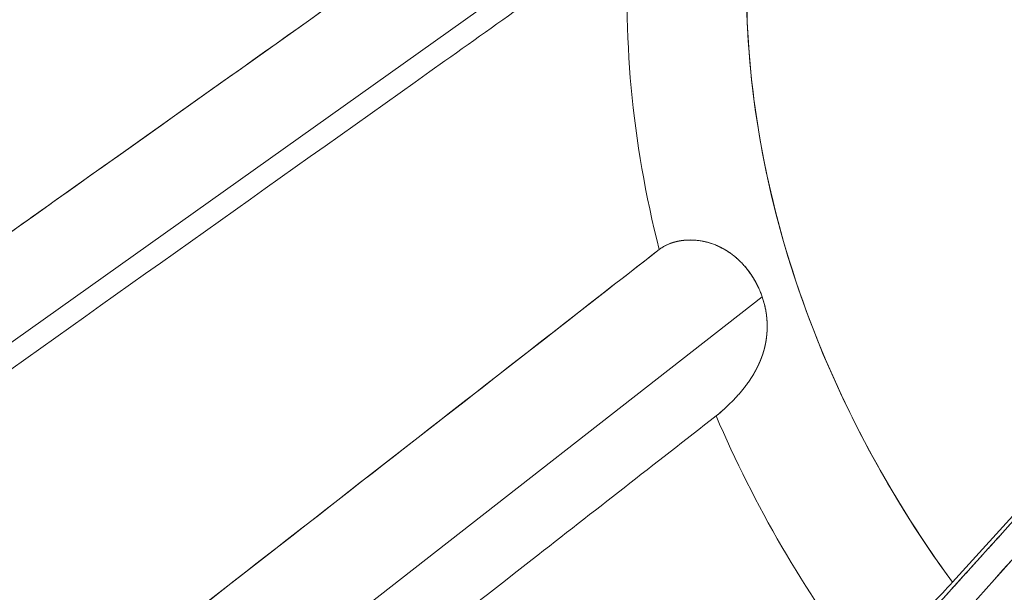
# Model space of a CAD drawing. Units: inches. Extents: x 0 to 128, y 0 to 80.
# Drawn here: x 112 to 112, y 71 to 71 of the extents above; entities that cross this region are included whole.
import ezdxf

# ---------------------------------------------------------------- set-up
doc = ezdxf.new("R2010")
doc.units = ezdxf.units.IN
doc.header["$MEASUREMENT"] = 0

msp = doc.modelspace()

# ---------------------------------------------------------------- linework, layer by layer
at = {"color": 0, "linetype": 'Continuous', "lineweight": 0, "extrusion": (0, 0.902072, -0.431585)}
for p, q in [((111.78641, 70.6883), (111.61823, 70.56874)), ((111.61823, 70.56874), (111.78641, 70.6883)), ((111.83653, 70.52769), (111.94168, 70.64368)), ((111.83653, 70.52769), (111.94168, 70.64368)), ((111.79546, 70.58928), (111.62829, 70.45877)), ((111.62829, 70.45877), (111.79546, 70.58928))]:
    msp.add_line(p, q, dxfattribs=at)
at = {"color": 0, "linetype": 'Continuous', "lineweight": 0, "extrusion": (-5.51164e-17, 3.18956e-16, -1)}
msp.add_ellipse((111.97132, 70.61776), major_axis=(-0.13089, 0.15181), ratio=0.806656, start_param=-1.471871, end_param=4.491755, dxfattribs=at)
at = {"color": 0, "linetype": 'Continuous', "lineweight": 0}
for centre, major_axis, ratio, start_param, end_param in [((111.77277, 70.44657), (-0.1994, 0.23127), 0.806656, -0.708256, 1.631342), ((111.96312, 70.61069), (0.14372, -0.16669), 0.806656, -2.467869, -2.123429), ((111.79685, 70.46734), (-0.16068, 0.18636), 0.806656, -0.095585, 1.500556), ((111.67056, 70.33738), (0.6242, 0.69774), 0.003548, -1.302623, -1.108719), ((111.96312, 70.61069), (0.14372, -0.16669), 0.806656, -1.94427, -1.652279)]:
    msp.add_ellipse(centre, major_axis=major_axis, ratio=ratio, start_param=start_param, end_param=end_param, dxfattribs=at)
at = {"color": 0, "linetype": 'Continuous', "lineweight": 0, "extrusion": (1.18845e-16, 5.4224e-16, -1)}
msp.add_ellipse((111.77277, 70.44657), major_axis=(-0.1994, 0.23127), ratio=0.806656, start_param=-1.631342, end_param=0.708256, dxfattribs=at)
at = {"color": 0, "linetype": 'Continuous', "lineweight": 0, "extrusion": (-1.30744e-17, 3.55204e-16, -1)}
msp.add_ellipse((111.96312, 70.61069), major_axis=(-0.14372, 0.16669), ratio=0.806656, start_param=-1.018164, end_param=-0.673724, dxfattribs=at)
at = {"color": 0, "linetype": 'Continuous', "lineweight": 0, "extrusion": (6.52162e-17, 3.49411e-16, -1)}
msp.add_ellipse((111.79685, 70.46734), major_axis=(-0.16068, 0.18636), ratio=0.806656, start_param=-1.500556, end_param=0.095585, dxfattribs=at)
at = {"color": 0, "linetype": 'Continuous', "lineweight": 0, "extrusion": (7.91865e-16, -1.17896e-16, -1)}
msp.add_ellipse((111.66459, 70.34055), major_axis=(0.62844, 0.69409), ratio=0.003022, start_param=1.111503, end_param=1.305408, dxfattribs=at)
at = {"color": 0, "linetype": 'Continuous', "lineweight": 0, "extrusion": (5.57291e-16, -1.26747e-16, -1)}
msp.add_ellipse((111.48044, 70.12878), major_axis=(0.89189, 0.99516), ratio=0.004349, start_param=1.019818, end_param=1.162734, dxfattribs=at)
at = {"color": 0, "linetype": 'Continuous', "lineweight": 0, "extrusion": (1.55094e-16, 5.00198e-16, -1)}
msp.add_ellipse((111.96312, 70.61069), major_axis=(-0.14372, 0.16669), ratio=0.806656, start_param=-1.489314, end_param=-1.197322, dxfattribs=at)
at = {"color": 0, "linetype": 'Continuous', "lineweight": 0}
for points, knots in [([(111.61321, 70.58904), (111.63981, 70.60793), (111.66641, 70.62682), (111.69301, 70.64571), (111.7196, 70.6646), (111.7462, 70.68349), (111.7728, 70.70238)], [0, 0, 0, 0, 0.5, 0.5, 0.5, 1, 1, 1, 1]), ([(111.61321, 70.58904), (111.62333, 70.59622), (111.63345, 70.60341), (111.64357, 70.6106), (111.67803, 70.63507), (111.71249, 70.65955), (111.74695, 70.68403), (111.75557, 70.69014), (111.76419, 70.69626), (111.7728, 70.70238)], [0, 0, 0, 0, 0.001517347, 0.001517347, 0.001517347, 0.006684754, 0.006684754, 0.006684754, 0.007976606, 0.007976606, 0.007976606, 0.007976606]), ([(111.76692, 70.66863), (111.7536, 70.65917), (111.74028, 70.6497), (111.72697, 70.64024), (111.6925, 70.61574), (111.65803, 70.59124), (111.62357, 70.56674), (111.61814, 70.56289), (111.61272, 70.55903), (111.6073, 70.55518)], [0, 0, 0, 0, 0.001996357, 0.001996357, 0.001996357, 0.007163764, 0.007163764, 0.007163764, 0.007976606, 0.007976606, 0.007976606, 0.007976606]), ([(111.79213, 70.66114), (111.79184, 70.64993), (111.79259, 70.63858), (111.79437, 70.62707), (111.79616, 70.61557), (111.79895, 70.6041), (111.80275, 70.59269), (111.80655, 70.58127), (111.81129, 70.5701), (111.81696, 70.55917), (111.82264, 70.54824), (111.82916, 70.53775), (111.83653, 70.52769)], [0.875, 0.875, 0.875, 0.875, 0.90625, 0.90625, 0.90625, 0.9375, 0.9375, 0.9375, 0.96875, 0.96875, 0.96875, 1, 1, 1, 1]), ([(111.83145, 70.52076), (111.83175, 70.52109), (111.83204, 70.52142), (111.83234, 70.52175), (111.83264, 70.52208), (111.83293, 70.52241), (111.83323, 70.52273), (111.83353, 70.52306), (111.83382, 70.52339), (111.83412, 70.52372), (111.83442, 70.52405), (111.83471, 70.52437), (111.83501, 70.5247), (111.83531, 70.52503), (111.8356, 70.52536), (111.8359, 70.52569), (111.8362, 70.52602), (111.83649, 70.52634), (111.83679, 70.52667), (111.83709, 70.527), (111.83738, 70.52733), (111.83768, 70.52766), (111.83798, 70.52798), (111.83827, 70.52831), (111.83857, 70.52864), (111.83887, 70.52897), (111.83916, 70.5293), (111.83946, 70.52963), (111.83976, 70.52995), (111.84005, 70.53028), (111.84035, 70.53061), (111.84065, 70.53094), (111.84094, 70.53127), (111.84124, 70.53159), (111.84153, 70.53192), (111.84183, 70.53225), (111.84213, 70.53258), (111.84242, 70.53291), (111.84272, 70.53324), (111.84302, 70.53356), (111.84331, 70.53389), (111.84361, 70.53422), (111.84391, 70.53455), (111.8442, 70.53488), (111.8445, 70.5352), (111.8448, 70.53553), (111.84509, 70.53586), (111.84539, 70.53619), (111.84569, 70.53652), (111.84598, 70.53684), (111.84628, 70.53717), (111.84658, 70.5375), (111.84687, 70.53783), (111.84717, 70.53816), (111.84747, 70.53849), (111.84776, 70.53881), (111.84806, 70.53914), (111.84836, 70.53947), (111.84865, 70.5398), (111.84895, 70.54013), (111.84924, 70.54045), (111.84954, 70.54078), (111.84984, 70.54111), (111.85013, 70.54144), (111.85043, 70.54177), (111.85073, 70.54209), (111.85102, 70.54242), (111.85132, 70.54275), (111.85162, 70.54308), (111.85191, 70.54341), (111.85221, 70.54373), (111.85251, 70.54406), (111.8528, 70.54439), (111.8531, 70.54472), (111.8534, 70.54505), (111.85369, 70.54537), (111.85399, 70.5457), (111.85428, 70.54603), (111.85458, 70.54636), (111.85488, 70.54669), (111.85517, 70.54701), (111.85547, 70.54734), (111.85577, 70.54767), (111.85606, 70.548), (111.85636, 70.54833), (111.85666, 70.54865), (111.85695, 70.54898), (111.85725, 70.54931), (111.85754, 70.54964), (111.85784, 70.54997), (111.85814, 70.55029), (111.85843, 70.55062), (111.85873, 70.55095), (111.85903, 70.55128), (111.85932, 70.55161), (111.85962, 70.55193), (111.85992, 70.55226), (111.86021, 70.55259), (111.86051, 70.55292), (111.8608, 70.55325), (111.8611, 70.55357), (111.8614, 70.5539), (111.86169, 70.55423), (111.86199, 70.55456), (111.86229, 70.55488), (111.86258, 70.55521), (111.86288, 70.55554), (111.86318, 70.55587), (111.86347, 70.5562), (111.86377, 70.55652), (111.86406, 70.55685), (111.86436, 70.55718), (111.86466, 70.55751), (111.86495, 70.55784), (111.86525, 70.55816), (111.86555, 70.55849), (111.86584, 70.55882), (111.86614, 70.55915), (111.86643, 70.55948), (111.86673, 70.5598), (111.86703, 70.56013), (111.86732, 70.56046), (111.86762, 70.56079), (111.86792, 70.56111), (111.86821, 70.56144), (111.86851, 70.56177), (111.8688, 70.5621), (111.8691, 70.56243), (111.8694, 70.56275), (111.86969, 70.56308), (111.86999, 70.56341), (111.87028, 70.56374), (111.87058, 70.56406), (111.87088, 70.56439), (111.87117, 70.56472), (111.87147, 70.56505), (111.87177, 70.56538), (111.87206, 70.5657), (111.87236, 70.56603), (111.87265, 70.56636), (111.87295, 70.56669), (111.87325, 70.56701), (111.87354, 70.56734), (111.87384, 70.56767), (111.87413, 70.568), (111.87443, 70.56833), (111.87473, 70.56865), (111.87502, 70.56898), (111.87532, 70.56931), (111.87562, 70.56964), (111.87591, 70.56996), (111.87621, 70.57029), (111.8765, 70.57062), (111.8768, 70.57095), (111.8771, 70.57128), (111.87739, 70.5716), (111.87769, 70.57193), (111.87798, 70.57226), (111.87828, 70.57259), (111.87858, 70.57291), (111.87887, 70.57324), (111.87917, 70.57357), (111.87946, 70.5739), (111.87976, 70.57422), (111.88006, 70.57455), (111.88035, 70.57488), (111.88065, 70.57521), (111.88094, 70.57554), (111.88124, 70.57586), (111.88154, 70.57619), (111.88183, 70.57652), (111.88213, 70.57685), (111.88242, 70.57717), (111.88272, 70.5775), (111.88302, 70.57783), (111.88331, 70.57816), (111.88361, 70.57848), (111.8839, 70.57881), (111.8842, 70.57914), (111.8845, 70.57947), (111.88479, 70.57979), (111.88509, 70.58012), (111.88538, 70.58045), (111.88568, 70.58078), (111.88598, 70.58111), (111.88627, 70.58143), (111.88657, 70.58176), (111.88686, 70.58209), (111.88716, 70.58242), (111.88746, 70.58274), (111.88775, 70.58307), (111.88805, 70.5834), (111.88834, 70.58373), (111.88864, 70.58405), (111.88894, 70.58438), (111.88923, 70.58471), (111.88953, 70.58504), (111.88982, 70.58536), (111.89012, 70.58569), (111.89041, 70.58602), (111.89071, 70.58635), (111.89101, 70.58667), (111.8913, 70.587), (111.8916, 70.58733), (111.89189, 70.58766), (111.89219, 70.58798), (111.89249, 70.58831), (111.89278, 70.58864), (111.89308, 70.58897), (111.89337, 70.58929), (111.89367, 70.58962), (111.89396, 70.58995), (111.89426, 70.59028), (111.89456, 70.5906), (111.89485, 70.59093), (111.89515, 70.59126), (111.89544, 70.59159), (111.89574, 70.59191), (111.89604, 70.59224), (111.89633, 70.59257), (111.89663, 70.5929), (111.89692, 70.59322), (111.89722, 70.59355), (111.89751, 70.59388), (111.89781, 70.59421), (111.89811, 70.59453), (111.8984, 70.59486), (111.8987, 70.59519), (111.89899, 70.59552), (111.89929, 70.59584), (111.89958, 70.59617), (111.89988, 70.5965), (111.90018, 70.59683), (111.90047, 70.59715), (111.90077, 70.59748), (111.90106, 70.59781), (111.90136, 70.59814), (111.90165, 70.59846), (111.90195, 70.59879), (111.90225, 70.59912), (111.90254, 70.59944), (111.90284, 70.59977), (111.90313, 70.6001), (111.90343, 70.60043), (111.90372, 70.60075), (111.90402, 70.60108), (111.90432, 70.60141), (111.90461, 70.60174), (111.90491, 70.60206), (111.9052, 70.60239), (111.9055, 70.60272), (111.90579, 70.60305), (111.90609, 70.60337), (111.90639, 70.6037), (111.90668, 70.60403), (111.90698, 70.60436), (111.90727, 70.60468), (111.90757, 70.60501), (111.90786, 70.60534), (111.90816, 70.60566), (111.90845, 70.60599), (111.90875, 70.60632), (111.90905, 70.60665), (111.90934, 70.60697), (111.90964, 70.6073), (111.90993, 70.60763), (111.91023, 70.60796), (111.91052, 70.60828), (111.91082, 70.60861), (111.91111, 70.60894), (111.91141, 70.60926), (111.91171, 70.60959), (111.912, 70.60992), (111.9123, 70.61025), (111.91259, 70.61057), (111.91289, 70.6109), (111.91318, 70.61123), (111.91348, 70.61156), (111.91377, 70.61188), (111.91407, 70.61221), (111.91437, 70.61254), (111.91466, 70.61286), (111.91496, 70.61319), (111.91525, 70.61352), (111.91555, 70.61385), (111.91584, 70.61417), (111.91614, 70.6145), (111.91643, 70.61483), (111.91673, 70.61515), (111.91703, 70.61548), (111.91732, 70.61581), (111.91762, 70.61614), (111.91791, 70.61646), (111.91821, 70.61679), (111.9185, 70.61712), (111.9188, 70.61744), (111.91909, 70.61777), (111.91939, 70.6181), (111.91968, 70.61843), (111.91998, 70.61875), (111.92027, 70.61908), (111.92057, 70.61941), (111.92087, 70.61973), (111.92116, 70.62006), (111.92146, 70.62039), (111.92175, 70.62072), (111.92205, 70.62104), (111.92234, 70.62137), (111.92264, 70.6217), (111.92293, 70.62202), (111.92323, 70.62235), (111.92352, 70.62268), (111.92382, 70.62301), (111.92411, 70.62333), (111.92441, 70.62366), (111.92471, 70.62399), (111.925, 70.62431), (111.9253, 70.62464), (111.92559, 70.62497), (111.92589, 70.6253), (111.92618, 70.62562), (111.92648, 70.62595), (111.92677, 70.62628), (111.92707, 70.6266), (111.92736, 70.62693), (111.92766, 70.62726), (111.92795, 70.62758), (111.92825, 70.62791), (111.92854, 70.62824), (111.92884, 70.62857), (111.92913, 70.62889), (111.92943, 70.62922), (111.92973, 70.62955), (111.93002, 70.62987), (111.93032, 70.6302), (111.93061, 70.63053), (111.93091, 70.63085), (111.9312, 70.63118), (111.9315, 70.63151), (111.93179, 70.63184), (111.93209, 70.63216), (111.93238, 70.63249), (111.93268, 70.63282), (111.93297, 70.63314), (111.93327, 70.63347), (111.93356, 70.6338), (111.93386, 70.63412), (111.93415, 70.63445), (111.93445, 70.63478), (111.93474, 70.63511), (111.93504, 70.63543), (111.93533, 70.63576), (111.93563, 70.63609), (111.93592, 70.63641), (111.93622, 70.63674), (111.93651, 70.63707), (111.93681, 70.63739), (111.93711, 70.63772), (111.9374, 70.63805), (111.9377, 70.63837), (111.93799, 70.6387), (111.93829, 70.63903), (111.93858, 70.63936), (111.93888, 70.63968), (111.93917, 70.64001), (111.93947, 70.64034), (111.93976, 70.64066), (111.94006, 70.64099), (111.94035, 70.64132), (111.94065, 70.64164), (111.94094, 70.64197), (111.94124, 70.6423), (111.94153, 70.64262), (111.94183, 70.64295), (111.94212, 70.64328), (111.94242, 70.6436), (111.94271, 70.64393), (111.94301, 70.64426), (111.9433, 70.64458), (111.9436, 70.64491), (111.94389, 70.64524), (111.94419, 70.64557), (111.94448, 70.64589), (111.94478, 70.64622), (111.94507, 70.64655)], [0, 0, 0, 0, 0.007812, 0.007812, 0.007812, 0.015625, 0.015625, 0.015625, 0.023438, 0.023438, 0.023438, 0.03125, 0.03125, 0.03125, 0.039062, 0.039062, 0.039062, 0.046875, 0.046875, 0.046875, 0.054688, 0.054688, 0.054688, 0.0625, 0.0625, 0.0625, 0.070312, 0.070312, 0.070312, 0.078125, 0.078125, 0.078125, 0.085937, 0.085937, 0.085937, 0.09375, 0.09375, 0.09375, 0.101562, 0.101562, 0.101562, 0.109375, 0.109375, 0.109375, 0.117188, 0.117188, 0.117188, 0.125, 0.125, 0.125, 0.132812, 0.132812, 0.132812, 0.140625, 0.140625, 0.140625, 0.148438, 0.148438, 0.148438, 0.15625, 0.15625, 0.15625, 0.164062, 0.164062, 0.164062, 0.171875, 0.171875, 0.171875, 0.179688, 0.179688, 0.179688, 0.1875, 0.1875, 0.1875, 0.195312, 0.195312, 0.195312, 0.203125, 0.203125, 0.203125, 0.210938, 0.210938, 0.210938, 0.21875, 0.21875, 0.21875, 0.226562, 0.226562, 0.226562, 0.234375, 0.234375, 0.234375, 0.242188, 0.242188, 0.242188, 0.25, 0.25, 0.25, 0.257812, 0.257812, 0.257812, 0.265625, 0.265625, 0.265625, 0.273438, 0.273438, 0.273438, 0.28125, 0.28125, 0.28125, 0.289062, 0.289062, 0.289062, 0.296875, 0.296875, 0.296875, 0.304688, 0.304688, 0.304688, 0.3125, 0.3125, 0.3125, 0.320312, 0.320312, 0.320312, 0.328125, 0.328125, 0.328125, 0.335937, 0.335937, 0.335937, 0.34375, 0.34375, 0.34375, 0.351562, 0.351562, 0.351562, 0.359375, 0.359375, 0.359375, 0.367187, 0.367187, 0.367187, 0.375, 0.375, 0.375, 0.382812, 0.382812, 0.382812, 0.390625, 0.390625, 0.390625, 0.398437, 0.398437, 0.398437, 0.40625, 0.40625, 0.40625, 0.414062, 0.414062, 0.414062, 0.421875, 0.421875, 0.421875, 0.429687, 0.429687, 0.429687, 0.4375, 0.4375, 0.4375, 0.445312, 0.445312, 0.445312, 0.453125, 0.453125, 0.453125, 0.460937, 0.460937, 0.460937, 0.46875, 0.46875, 0.46875, 0.476562, 0.476562, 0.476562, 0.484375, 0.484375, 0.484375, 0.492188, 0.492188, 0.492188, 0.5, 0.5, 0.5, 0.507812, 0.507812, 0.507812, 0.515625, 0.515625, 0.515625, 0.523438, 0.523438, 0.523438, 0.53125, 0.53125, 0.53125, 0.539062, 0.539062, 0.539062, 0.546875, 0.546875, 0.546875, 0.554688, 0.554688, 0.554688, 0.5625, 0.5625, 0.5625, 0.570312, 0.570312, 0.570312, 0.578125, 0.578125, 0.578125, 0.585938, 0.585938, 0.585938, 0.59375, 0.59375, 0.59375, 0.601562, 0.601562, 0.601562, 0.609375, 0.609375, 0.609375, 0.617187, 0.617187, 0.617187, 0.625, 0.625, 0.625, 0.632812, 0.632812, 0.632812, 0.640625, 0.640625, 0.640625, 0.648438, 0.648438, 0.648438, 0.65625, 0.65625, 0.65625, 0.664062, 0.664062, 0.664062, 0.671875, 0.671875, 0.671875, 0.679688, 0.679688, 0.679688, 0.6875, 0.6875, 0.6875, 0.695312, 0.695312, 0.695312, 0.703125, 0.703125, 0.703125, 0.710937, 0.710937, 0.710937, 0.71875, 0.71875, 0.71875, 0.726562, 0.726562, 0.726562, 0.734375, 0.734375, 0.734375, 0.742188, 0.742188, 0.742188, 0.75, 0.75, 0.75, 0.757812, 0.757812, 0.757812, 0.765625, 0.765625, 0.765625, 0.773438, 0.773438, 0.773438, 0.78125, 0.78125, 0.78125, 0.789062, 0.789062, 0.789062, 0.796875, 0.796875, 0.796875, 0.804687, 0.804687, 0.804687, 0.8125, 0.8125, 0.8125, 0.820312, 0.820312, 0.820312, 0.828125, 0.828125, 0.828125, 0.835937, 0.835937, 0.835937, 0.84375, 0.84375, 0.84375, 0.851562, 0.851562, 0.851562, 0.859375, 0.859375, 0.859375, 0.867188, 0.867188, 0.867188, 0.875, 0.875, 0.875, 0.882812, 0.882812, 0.882812, 0.890625, 0.890625, 0.890625, 0.898438, 0.898438, 0.898438, 0.90625, 0.90625, 0.90625, 0.914062, 0.914062, 0.914062, 0.921875, 0.921875, 0.921875, 0.929687, 0.929687, 0.929687, 0.9375, 0.9375, 0.9375, 0.945313, 0.945313, 0.945313, 0.953125, 0.953125, 0.953125, 0.960938, 0.960938, 0.960938, 0.96875, 0.96875, 0.96875, 0.976562, 0.976562, 0.976562, 0.984375, 0.984375, 0.984375, 0.992188, 0.992188, 0.992188, 1, 1, 1, 1]), ([(111.77323, 70.59952), (111.77326, 70.59954), (111.77329, 70.59957), (111.77332, 70.59959), (111.77349, 70.59972), (111.77367, 70.59984), (111.77386, 70.59996), (111.77395, 70.60002), (111.77404, 70.60007), (111.77414, 70.60013), (111.77424, 70.60019), (111.77433, 70.60024), (111.77443, 70.60029), (111.77453, 70.60035), (111.77464, 70.6004), (111.77474, 70.60045), (111.77484, 70.6005), (111.77495, 70.60055), (111.77506, 70.6006), (111.77516, 70.60064), (111.77527, 70.60069), (111.77538, 70.60073), (111.77549, 70.60078), (111.77561, 70.60082), (111.77572, 70.60086), (111.77595, 70.60094), (111.77619, 70.60102), (111.77643, 70.60109), (111.77667, 70.60116), (111.77691, 70.60122), (111.77716, 70.60127), (111.77741, 70.60133), (111.77767, 70.60137), (111.77793, 70.60141), (111.77819, 70.60145), (111.77845, 70.60148), (111.77872, 70.60151), (111.77899, 70.60153), (111.77927, 70.60155), (111.77954, 70.60156), (111.77982, 70.60156), (111.7801, 70.60156), (111.78038, 70.60155), (111.78067, 70.60154), (111.78095, 70.60153), (111.78124, 70.6015), (111.78152, 70.60147), (111.78181, 70.60144), (111.7821, 70.60139), (111.78239, 70.60135), (111.78268, 70.60129), (111.78297, 70.60123), (111.78326, 70.60117), (111.78355, 70.60109), (111.78384, 70.60101), (111.78442, 70.60085), (111.785, 70.60065), (111.78557, 70.6004)], [0, 0, 0, 0, 0.0050852, 0.0050852, 0.0050852, 0.0360174, 0.0360174, 0.0360174, 0.0514835, 0.0514835, 0.0514835, 0.0669496, 0.0669496, 0.0669496, 0.0824157, 0.0824157, 0.0824157, 0.0978817, 0.0978817, 0.0978817, 0.1133478, 0.1133478, 0.1133478, 0.1288139, 0.1288139, 0.1288139, 0.1597461, 0.1597461, 0.1597461, 0.1906783, 0.1906783, 0.1906783, 0.2216104, 0.2216104, 0.2216104, 0.2525426, 0.2525426, 0.2525426, 0.2834748, 0.2834748, 0.2834748, 0.314407, 0.314407, 0.314407, 0.3453391, 0.3453391, 0.3453391, 0.3762713, 0.3762713, 0.3762713, 0.4072035, 0.4072035, 0.4072035, 0.4381357, 0.4381357, 0.4381357, 0.5, 0.5, 0.5, 0.5]), ([(111.77323, 70.59952), (111.77357, 70.59978), (111.77394, 70.60002), (111.77434, 70.60024), (111.77444, 70.6003), (111.77454, 70.60035), (111.77464, 70.6004), (111.77474, 70.60045), (111.77485, 70.6005), (111.77496, 70.60055), (111.77506, 70.6006), (111.77517, 70.60065), (111.77528, 70.60069), (111.77539, 70.60074), (111.77551, 70.60078), (111.77562, 70.60082)], [0, 0, 0, 0, 0.0625, 0.0625, 0.0625, 0.078125, 0.078125, 0.078125, 0.09375, 0.09375, 0.09375, 0.109375, 0.109375, 0.109375, 0.125, 0.125, 0.125, 0.125]), ([(111.77865, 70.60151), (111.77893, 70.60153), (111.7792, 70.60155), (111.77948, 70.60156), (111.77977, 70.60157), (111.78005, 70.60157), (111.78033, 70.60156), (111.78062, 70.60155), (111.7809, 70.60154), (111.78119, 70.60151), (111.78148, 70.60149), (111.78177, 70.60145), (111.78206, 70.60141), (111.78235, 70.60136), (111.78264, 70.60131), (111.78293, 70.60124), (111.78323, 70.60118), (111.78352, 70.60111), (111.78381, 70.60102), (111.78411, 70.60094), (111.7844, 70.60085), (111.7847, 70.60074), (111.78499, 70.60064), (111.78528, 70.60053), (111.78556, 70.60041), (111.78611, 70.60018), (111.78664, 70.59992), (111.78717, 70.59962), (111.78743, 70.59947), (111.78769, 70.59932), (111.78795, 70.59915), (111.7882, 70.59899), (111.78846, 70.59881), (111.78871, 70.59863), (111.78896, 70.59845), (111.78921, 70.59826), (111.78945, 70.59806), (111.78969, 70.59787), (111.78993, 70.59766), (111.79017, 70.59745), (111.7904, 70.59723), (111.79063, 70.59701), (111.79086, 70.59679), (111.79109, 70.59656), (111.79131, 70.59632), (111.79152, 70.59608), (111.79174, 70.59584), (111.79195, 70.5956), (111.79215, 70.59534), (111.79235, 70.59509), (111.79255, 70.59483), (111.79274, 70.59456), (111.79293, 70.5943), (111.79312, 70.59403), (111.7933, 70.59375), (111.79348, 70.59348), (111.79365, 70.5932), (111.79381, 70.59291), (111.79398, 70.59263), (111.79414, 70.59233), (111.79429, 70.59204), (111.79444, 70.59175), (111.79459, 70.59145), (111.79472, 70.59115), (111.79486, 70.59084), (111.79499, 70.59054), (111.79511, 70.59023), (111.79524, 70.58992), (111.79535, 70.58961), (111.79546, 70.58928)], [0.25, 0.25, 0.25, 0.25, 0.28125, 0.28125, 0.28125, 0.3125, 0.3125, 0.3125, 0.34375, 0.34375, 0.34375, 0.375, 0.375, 0.375, 0.40625, 0.40625, 0.40625, 0.4375, 0.4375, 0.4375, 0.46875, 0.46875, 0.46875, 0.5, 0.5, 0.5, 0.5625, 0.5625, 0.5625, 0.59375, 0.59375, 0.59375, 0.625, 0.625, 0.625, 0.65625, 0.65625, 0.65625, 0.6875, 0.6875, 0.6875, 0.71875, 0.71875, 0.71875, 0.75, 0.75, 0.75, 0.78125, 0.78125, 0.78125, 0.8125, 0.8125, 0.8125, 0.84375, 0.84375, 0.84375, 0.875, 0.875, 0.875, 0.90625, 0.90625, 0.90625, 0.9375, 0.9375, 0.9375, 0.96875, 0.96875, 0.96875, 1, 1, 1, 1]), ([(111.61456, 70.47575), (111.64101, 70.49638), (111.66745, 70.51701), (111.6939, 70.53764), (111.72034, 70.55826), (111.74679, 70.57889), (111.77323, 70.59952)], [0, 0, 0, 0, 0.5, 0.5, 0.5, 1, 1, 1, 1]), ([(111.61456, 70.47575), (111.62462, 70.4836), (111.63468, 70.49145), (111.64475, 70.4993), (111.67901, 70.52602), (111.71327, 70.55275), (111.74754, 70.57948), (111.7561, 70.58616), (111.76467, 70.59284), (111.77323, 70.59952)], [0, 0, 0, 0, 0.001517347, 0.001517347, 0.001517347, 0.006684754, 0.006684754, 0.006684754, 0.007976606, 0.007976606, 0.007976606, 0.007976606]), ([(111.79167, 70.59592), (111.79188, 70.59568), (111.79208, 70.59543), (111.79228, 70.59518), (111.79247, 70.59493), (111.79266, 70.59468), (111.79285, 70.59442), (111.79303, 70.59416), (111.79321, 70.5939), (111.79338, 70.59363), (111.79347, 70.59349), (111.79355, 70.59335), (111.79364, 70.59322), (111.79372, 70.59308), (111.7938, 70.59294), (111.79388, 70.59281), (111.79396, 70.59267), (111.79403, 70.59253), (111.79411, 70.59239), (111.79419, 70.59225), (111.79426, 70.59211), (111.79433, 70.59196), (111.79441, 70.59182), (111.79448, 70.59168), (111.79455, 70.59153), (111.79461, 70.59139), (111.79468, 70.59124), (111.79475, 70.5911), (111.79501, 70.59051), (111.79525, 70.5899), (111.79546, 70.58928)], [0.75, 0.75, 0.75, 0.75, 0.78125, 0.78125, 0.78125, 0.8125, 0.8125, 0.8125, 0.84375, 0.84375, 0.84375, 0.859375, 0.859375, 0.859375, 0.875, 0.875, 0.875, 0.890625, 0.890625, 0.890625, 0.90625, 0.90625, 0.90625, 0.921875, 0.921875, 0.921875, 0.9375, 0.9375, 0.9375, 1, 1, 1, 1]), ([(111.79546, 70.58928), (111.79567, 70.58866), (111.79586, 70.58803), (111.796, 70.58741), (111.79604, 70.58725), (111.79608, 70.5871), (111.79611, 70.58694), (111.79614, 70.58678), (111.79618, 70.58663), (111.79621, 70.58647), (111.79623, 70.58631), (111.79626, 70.58616), (111.79629, 70.586), (111.79631, 70.58585), (111.79634, 70.58569), (111.79636, 70.58553), (111.79638, 70.58537), (111.7964, 70.58522), (111.79642, 70.58506), (111.79643, 70.5849), (111.79645, 70.58475), (111.79646, 70.58459), (111.79649, 70.58427), (111.79651, 70.58395), (111.79652, 70.58364), (111.79653, 70.58332), (111.79654, 70.583), (111.79653, 70.58269), (111.79653, 70.58237), (111.79652, 70.58205), (111.7965, 70.58174)], [0, 0, 0, 0, 0.0625, 0.0625, 0.0625, 0.078125, 0.078125, 0.078125, 0.09375, 0.09375, 0.09375, 0.109375, 0.109375, 0.109375, 0.125, 0.125, 0.125, 0.140625, 0.140625, 0.140625, 0.15625, 0.15625, 0.15625, 0.1875, 0.1875, 0.1875, 0.21875, 0.21875, 0.21875, 0.25, 0.25, 0.25, 0.25]), ([(111.79546, 70.58928), (111.79557, 70.58896), (111.79567, 70.58864), (111.79576, 70.58832), (111.79585, 70.588), (111.79594, 70.58768), (111.79601, 70.58736), (111.79609, 70.58704), (111.79616, 70.58671), (111.79622, 70.58639), (111.79628, 70.58607), (111.79633, 70.58574), (111.79637, 70.58542), (111.79641, 70.58509), (111.79645, 70.58477), (111.79647, 70.58444), (111.7965, 70.58412), (111.79652, 70.58379), (111.79653, 70.58347), (111.79654, 70.58314), (111.79654, 70.58282), (111.79653, 70.58249), (111.79652, 70.58224), (111.79651, 70.58199), (111.7965, 70.58174)], [0, 0, 0, 0, 0.03125, 0.03125, 0.03125, 0.0625, 0.0625, 0.0625, 0.09375, 0.09375, 0.09375, 0.125, 0.125, 0.125, 0.15625, 0.15625, 0.15625, 0.1875, 0.1875, 0.1875, 0.21875, 0.21875, 0.21875, 0.2430868, 0.2430868, 0.2430868, 0.2430868]), ([(111.79448, 70.57424), (111.79419, 70.57365), (111.79388, 70.57308), (111.79355, 70.57252), (111.79321, 70.57196), (111.79286, 70.57142), (111.79249, 70.5709), (111.79231, 70.57063), (111.79212, 70.57038), (111.79193, 70.57012), (111.79174, 70.56987), (111.79154, 70.56962), (111.79135, 70.56938), (111.79115, 70.56913), (111.79095, 70.56889), (111.79075, 70.56866), (111.79056, 70.56842), (111.79035, 70.56819), (111.79015, 70.56797), (111.78995, 70.56775), (111.78975, 70.56753), (111.78955, 70.56731), (111.78935, 70.5671), (111.78915, 70.56689), (111.78895, 70.56669), (111.78875, 70.56648), (111.78855, 70.56629), (111.78836, 70.56609), (111.78816, 70.5659), (111.78796, 70.56571), (111.78777, 70.56553), (111.78767, 70.56544), (111.78757, 70.56535), (111.78748, 70.56526), (111.78738, 70.56517), (111.78729, 70.56509), (111.78719, 70.565), (111.7871, 70.56492), (111.787, 70.56483), (111.78691, 70.56475), (111.78682, 70.56467), (111.78673, 70.56459), (111.78664, 70.56451), (111.78627, 70.5642), (111.78592, 70.56391), (111.78558, 70.56364), (111.78555, 70.56362), (111.78552, 70.56359), (111.78549, 70.56357)], [0.5, 0.5, 0.5, 0.5, 0.5618598, 0.5618598, 0.5618598, 0.6237196, 0.6237196, 0.6237196, 0.6546495, 0.6546495, 0.6546495, 0.6855793, 0.6855793, 0.6855793, 0.7165092, 0.7165092, 0.7165092, 0.7474391, 0.7474391, 0.7474391, 0.778369, 0.778369, 0.778369, 0.8092989, 0.8092989, 0.8092989, 0.8402288, 0.8402288, 0.8402288, 0.8711587, 0.8711587, 0.8711587, 0.8866236, 0.8866236, 0.8866236, 0.9020886, 0.9020886, 0.9020886, 0.9175535, 0.9175535, 0.9175535, 0.9330185, 0.9330185, 0.9330185, 0.9948782, 0.9948782, 0.9948782, 1, 1, 1, 1]), ([(111.78767, 70.56544), (111.78758, 70.56535), (111.78748, 70.56526), (111.78738, 70.56518), (111.78729, 70.56509), (111.78719, 70.565), (111.7871, 70.56492), (111.787, 70.56483), (111.78691, 70.56475), (111.78682, 70.56467), (111.78673, 70.56459), (111.78663, 70.56451), (111.78654, 70.56443), (111.78618, 70.56412), (111.78583, 70.56383), (111.78549, 70.56357)], [0.875, 0.875, 0.875, 0.875, 0.890625, 0.890625, 0.890625, 0.90625, 0.90625, 0.90625, 0.921875, 0.921875, 0.921875, 0.9375, 0.9375, 0.9375, 1, 1, 1, 1]), ([(111.78549, 70.56357), (111.77226, 70.55324), (111.75903, 70.5429), (111.74579, 70.53257), (111.71154, 70.50582), (111.67728, 70.47906), (111.64303, 70.45231), (111.63764, 70.44811), (111.63225, 70.4439), (111.62686, 70.43969)], [0, 0, 0, 0, 0.001996357, 0.001996357, 0.001996357, 0.007163764, 0.007163764, 0.007163764, 0.007976606, 0.007976606, 0.007976606, 0.007976606])]:
    msp.add_open_spline(points, degree=3, knots=knots, dxfattribs=at)
for points, weights, knots in [([(111.77562, 70.60082), (111.77574, 70.60087), (111.77585, 70.60091), (111.77597, 70.60095), (111.77609, 70.60099), (111.77621, 70.60102), (111.77633, 70.60106), (111.77645, 70.6011), (111.77657, 70.60113), (111.7767, 70.60116), (111.77682, 70.60119), (111.77694, 70.60123), (111.77707, 70.60125), (111.77732, 70.60131), (111.77758, 70.60136), (111.77784, 70.6014), (111.77811, 70.60145), (111.77838, 70.60148), (111.77865, 70.60151)], [1, 0.999996419779, 0.999996419779, 1, 0.99999749327, 0.99999749327, 1, 0.999998534869, 0.999998534869, 1, 0.999999508632, 0.999999508632, 1, 1.01174258043, 0.987834831742, 1, 1.01005317657, 0.989649219208, 1], [0.125, 0.125, 0.125, 0.125, 0.140625, 0.140625, 0.140625, 0.15625, 0.15625, 0.15625, 0.171875, 0.171875, 0.171875, 0.1875, 0.1875, 0.1875, 0.21875, 0.21875, 0.21875, 0.25, 0.25, 0.25, 0.25]), ([(111.78557, 70.6004), (111.78585, 70.60029), (111.78613, 70.60016), (111.78641, 70.60002), (111.78668, 70.59989), (111.78696, 70.59974), (111.78723, 70.59959), (111.78749, 70.59944), (111.78776, 70.59928), (111.78802, 70.59911), (111.78829, 70.59894), (111.78855, 70.59876), (111.7888, 70.59857), (111.78906, 70.59838), (111.78931, 70.59819), (111.78956, 70.59798), (111.7898, 70.59778), (111.79005, 70.59757), (111.79029, 70.59734), (111.79053, 70.59712), (111.79076, 70.59689), (111.79099, 70.59666), (111.79122, 70.59642), (111.79145, 70.59617), (111.79167, 70.59592)], [1, 0.998458255076, 1.00148883693, 1, 0.99745768283, 1.0025323563, 1, 0.996502385571, 1.00351905699, 1, 0.995582274625, 1.00445799309, 1, 0.994674338809, 1.00537131855, 1, 0.993748013338, 1.00628846465, 1, 0.992754863893, 1.00725608989, 1, 0.99162967352, 1.00833601928, 1], [0.5, 0.5, 0.5, 0.5, 0.53125, 0.53125, 0.53125, 0.5625, 0.5625, 0.5625, 0.59375, 0.59375, 0.59375, 0.625, 0.625, 0.625, 0.65625, 0.65625, 0.65625, 0.6875, 0.6875, 0.6875, 0.71875, 0.71875, 0.71875, 0.75, 0.75, 0.75, 0.75]), ([(111.7965, 70.58174), (111.79648, 70.5814), (111.79645, 70.58107), (111.79641, 70.58074), (111.79637, 70.58041), (111.79633, 70.58008), (111.79628, 70.57976), (111.79622, 70.57943), (111.79616, 70.57911), (111.79609, 70.57879), (111.79602, 70.57848), (111.79594, 70.57816), (111.79586, 70.57785), (111.79577, 70.57754), (111.79568, 70.57723), (111.79558, 70.57693), (111.79548, 70.57662), (111.79537, 70.57632), (111.79525, 70.57602), (111.79514, 70.57571), (111.79502, 70.57542), (111.79489, 70.57512), (111.79476, 70.57483), (111.79462, 70.57453), (111.79448, 70.57424)], [1, 1.00893032708, 0.991110026338, 1, 1.00787716127, 0.992199356772, 1, 1.00692215965, 0.993172488143, 1, 1.00600345062, 0.994094316105, 1, 1.00507359094, 0.995013643715, 1, 1.00410274787, 0.995961109606, 1, 1.00306829979, 0.99695982138, 1, 1.00196191979, 0.998018894476, 1], [0.25, 0.25, 0.25, 0.25, 0.28125, 0.28125, 0.28125, 0.3125, 0.3125, 0.3125, 0.34375, 0.34375, 0.34375, 0.375, 0.375, 0.375, 0.40625, 0.40625, 0.40625, 0.4375, 0.4375, 0.4375, 0.46875, 0.46875, 0.46875, 0.5, 0.5, 0.5, 0.5]), ([(111.79448, 70.57424), (111.79433, 70.57394), (111.79418, 70.57364), (111.79402, 70.57335), (111.79386, 70.57306), (111.7937, 70.57277), (111.79353, 70.57249), (111.79336, 70.5722), (111.79319, 70.57193), (111.79301, 70.57165), (111.79283, 70.57138), (111.79265, 70.57111), (111.79246, 70.57085), (111.79227, 70.57058), (111.79208, 70.57032), (111.79189, 70.57007), (111.7917, 70.56981), (111.7915, 70.56956), (111.7913, 70.56932), (111.79111, 70.56907), (111.79091, 70.56883), (111.7907, 70.56859), (111.7905, 70.56835), (111.7903, 70.56812), (111.79009, 70.56789)], [1, 0.998535406533, 1.00130157333, 1, 0.997468933548, 1.0024132125, 1, 0.996485035889, 1.00343080451, 1, 0.995575694269, 1.00436126987, 1, 0.994723458856, 1.00522151584, 1, 0.99389716894, 1.00604229566, 1, 0.993060911757, 1.00685906505, 1, 0.99216876616, 1.00771665724, 1], [0.5, 0.5, 0.5, 0.5, 0.53125, 0.53125, 0.53125, 0.5625, 0.5625, 0.5625, 0.59375, 0.59375, 0.59375, 0.625, 0.625, 0.625, 0.65625, 0.65625, 0.65625, 0.6875, 0.6875, 0.6875, 0.71875, 0.71875, 0.71875, 0.75, 0.75, 0.75, 0.75]), ([(111.79009, 70.56789), (111.78989, 70.56767), (111.78968, 70.56744), (111.78948, 70.56723), (111.78928, 70.56702), (111.78907, 70.56681), (111.78887, 70.5666), (111.78877, 70.5665), (111.78867, 70.5664), (111.78857, 70.5663), (111.78847, 70.5662), (111.78837, 70.5661), (111.78827, 70.56601), (111.78817, 70.56591), (111.78807, 70.56581), (111.78797, 70.56572), (111.78787, 70.56563), (111.78777, 70.56553), (111.78767, 70.56544)], [1, 0.989626796702, 1.01007382093, 1, 0.987808122313, 1.01176692488, 1, 0.999999465582, 0.999999465582, 1, 0.99999850135, 0.99999850135, 1, 0.999997468043, 0.999997468043, 1, 0.999996401882, 0.999996401882, 1], [0.75, 0.75, 0.75, 0.75, 0.78125, 0.78125, 0.78125, 0.8125, 0.8125, 0.8125, 0.828125, 0.828125, 0.828125, 0.84375, 0.84375, 0.84375, 0.859375, 0.859375, 0.859375, 0.875, 0.875, 0.875, 0.875])]:
    msp.add_rational_spline(points, weights, degree=3, knots=knots, dxfattribs=at)
msp.add_open_spline([(111.83196, 70.5228), (111.83364, 70.52455), (111.83516, 70.52618), (111.83653, 70.52769)], degree=3, dxfattribs=at)

doc.saveas('drawing.dxf')
